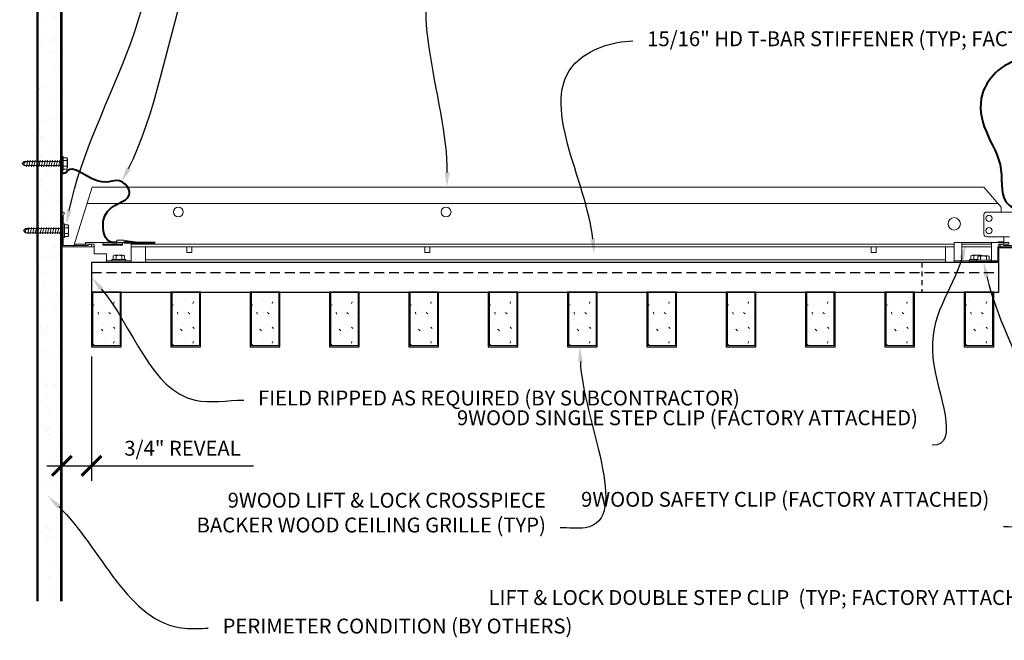
# Model space of a CAD drawing. Units: inches. Extents: x 0 to 3506, y 0 to 1152.
# Drawn here: x 1980 to 2005, y 424 to 439 of the extents above; entities that cross this region are included whole.
import ezdxf
from ezdxf import colors
from ezdxf.entities.mleader import LeaderData, LeaderLine
from ezdxf.enums import TextEntityAlignment as Align
from ezdxf.math import Vec2, Vec3

# ---------------------------------------------------------------- set-up
doc = ezdxf.new("R2010")
doc.units = ezdxf.units.IN
doc.header["$MEASUREMENT"] = 0
doc.header["$PDMODE"] = 3
doc.header["$PDSIZE"] = 0.15625
doc.linetypes.add('HIDDEN', pattern=[0.375, 0.25, -0.125])
doc.linetypes.add('HIDDEN2', pattern=[0.1875, 0.125, -0.0625])
doc.layers.get('0').update_dxf_attribs({"lineweight": 25})
for name, color, linetype, lineweight in [('A-WALL', 7, 'Continuous', 25), ('Z-ANNO-DIMS', 1, 'Continuous', 25), ('Z-ANNO-NOTE', 7, 'Continuous', 35), ('Z-CLNG-SUSP', 3, 'Continuous', 18), ('Z-CLNG-TEES', 3, 'Continuous', 18), ('Z-CLNG-WOOD', 5, 'Continuous', 25), ('Z-CLNG-WOOD-PATT', 2, 'Continuous', 15)]:
    doc.layers.add(name, color=color, linetype=linetype, lineweight=lineweight)
doc.layers.add('Z-ANNO-NPLT', color=252, linetype='Continuous', lineweight=35, plot=False)
doc.styles.add('1-4', font='arial.ttf', dxfattribs={"height": 0.375})
doc.styles.get("Standard").update_dxf_attribs({"font": 'arial.ttf', "height": 0.09375})
doc.dimstyles.new('1-4', dxfattribs={"dimscale": 4, "dimtxt": 0.09375, "dimasz": 0.125, "dimexe": 0.09375, "dimexo": 0.0625, "dimgap": 0.0625, "dimtad": 1, "dimtoh": 1, "dimdec": 5, "dimzin": 3, "dimdsep": 46, "dimlunit": 5, "dimtxsty": '1-4', "dimblk": 'ARCHTICK', "dimcen": 0, "dimdle": 0.09375, "dimclrd": 256, "dimclre": 256, "dimclrt": 256, "dimadec": 1, "dimazin": 0, "dimtfac": 1, "dimtdec": 5, "dimtofl": 0, "dimtmove": 0, "dimatfit": 3, "dimfxl": 0, "dimfrac": 2, "dimtolj": 1, "dimtzin": 0, "dimlwd": -1, "dimlwe": -1, "dimarcsym": 0})
pattern_1 = [(360, (1981.1525, 434.4183), (2e-16, 1), [0, -1]), (360, (1981.2725, 434.2583), (2e-16, 1), [0, -1]), (360, (1981.2225, 434.0183), (2e-16, 1), [0, -1]), (360, (1981.5725, 433.7883), (2e-16, 1), [0, -1]), (360, (1981.5425, 434.1483), (2e-16, 1), [0, -1]), (360, (1981.8125, 434.3883), (2e-16, 1), [0, -1]), (360, (1981.4625, 434.4583), (2e-16, 1), [0, -1]), (360, (1981.8825, 434.0483), (2e-16, 1), [0, -1]), (360, (1981.8325, 433.7283), (2e-16, 1), [0, -1]), (360, (1981.0925, 433.5783), (2e-16, 1), [0, -1]), (360, (1981.2725, 433.7783), (2e-16, 1), [0, -1]), (360, (1981.4125, 433.5883), (2e-16, 1), [0, -1]), (360, (1982.0225, 434.2283), (2e-16, 1), [0, -1]), (360, (1981.7025, 433.9783), (2e-16, 1), [0, -1]), (360, (1981.6225, 434.3083), (2e-16, 1), [0, -1]), (360, (1981.7925, 434.2183), (2e-16, 1), [0, -1]), (360, (1981.4325, 433.9483), (2e-16, 1), [0, -1]), (360, (1981.7125, 434.4883), (2e-16, 1), [0, -1]), (360, (1982.0225, 433.8983), (2e-16, 1), [0, -1]), (360, (1981.9925, 433.5983), (2e-16, 1), [0, -1]), (75.9638, (1981.2425, 434.11828), (-0.999998, -3.0000005), [0.04123, -4.081875]), (329.0362, (1981.4125, 434.32828), (-2.999998, 2.0000025), [0.05831, -5.772642]), (338.1986, (1981.7025, 434.09828), (3.0000003, -0.9999999), [0.053852, -5.331313]), (149.0362, (1981.7125, 433.61828), (2.999998, -2.0000025), [0.05831, -5.772642]), (53.1301, (1981.4025, 433.74828), (2.0000001, 3), [0.05, -4.95]), (315, (1981.9325, 434.4683), (1, -5e-16), [0.05657, -1.357645]), (101.3099, (1981.8625, 433.84828), (-0.9999976, 4.0000008), [0.05099, -5.04803]), (323.1301, (1981.1225, 433.88828), (3, -2.0000001), [0.05, -4.95]), (315, (1981.2425, 434.5183), (1, -5e-16), [0.042426, -1.371787])]

# ---------------------------------------------------------------- blocks, each defined once
blk = doc.blocks.new('_ARCHTICK')
at = {"color": 0, "linetype": 'ByBlock', "const_width": 0.15}
blk.add_lwpolyline([(-0.5, -0.5), (0.5, 0.5)], dxfattribs=at)
blk = doc.blocks.new('*D45')
at = {"layer": 'Defpoints', "color": 0, "transparency": 16777216}
for p in [(1981.687, 431.028), (1980.937, 429.913), (1981.687, 428.025)]:
    blk.add_point(p, dxfattribs=at)
at = {"layer": 'Z-ANNO-DIMS', "transparency": 16777216}
for p, q in [((1981.687, 430.778), (1981.687, 427.65)), ((1980.937, 429.663), (1980.937, 427.65)), ((1980.562, 428.025), (1981.687, 428.025)), ((1981.687, 428.025), (1985.774, 428.025))]:
    blk.add_line(p, q, dxfattribs=at)
at = {"layer": 'Z-ANNO-DIMS', "transparency": 16777216, "xscale": 0.5, "yscale": 0.5, "zscale": 0.5, "rotation": 180}
blk.add_blockref('_ARCHTICK', (1980.937, 428.025), dxfattribs=at)
at = {"layer": 'Z-ANNO-DIMS', "transparency": 16777216, "xscale": 0.5, "yscale": 0.5, "zscale": 0.5}
blk.add_blockref('_ARCHTICK', (1981.687, 428.025), dxfattribs=at)
at = {"layer": 'Z-ANNO-DIMS', "transparency": 16777216, "insert": (1983.981, 428.469), "char_height": 0.375, "attachment_point": 5, "style": '1-4'}
blk.add_mtext('\\A1;3/4" REVEAL', dxfattribs=at)

msp = doc.modelspace()

# ---------------------------------------------------------------- hatches: boundary and pattern name
at = {"layer": 'A-WALL', "lineweight": 15}
h = msp.add_hatch(dxfattribs=at)
h.set_pattern_fill('AR-SAND', color=256, scale=0.333, style=0)
h.set_pattern_definition([(37.5, (1980.34375, 424.6423), (-0.020977, 0.641632), [0, -0.50616, 0, -0.5661, 0, -0.541125]), (7.5, (1980.34375, 424.6423), (0.589336, 0.939775), [0, -0.27306, 0, -0.45621, 0, -0.174825]), (327.5, (1979.93416, 424.6423), (1.03701, 0.001884), [0, -0.1665, 0, -0.5994, 0, -0.78255]), (317.5, (1979.9342, 424.6423), (1.00104, 0.292266), [0, -0.08325, 0, -0.39294, 0, -0.44955])])
h.paths.add_polyline_path([(1980.90625, 443.20481), (1980.34375, 443.20481), (1980.34375, 424.642306), (1980.90625, 424.642306)])
at = {"layer": 'Z-CLNG-WOOD-PATT'}
h = msp.add_hatch(dxfattribs=at)
h.set_pattern_fill('PARTICLEBOARD', color=256)
h.set_pattern_definition(pattern_1)
h.paths.add_polyline_path([(1982.406256, 432.402778), (1981.718756, 432.402778), (1981.718756, 431.059028), (1982.406256, 431.059028)])
h = msp.add_hatch(dxfattribs=at)
h.set_pattern_fill('PARTICLEBOARD', color=256)
h.set_pattern_definition(pattern_1)
h.paths.add_polyline_path([(1984.406256, 432.402778), (1983.718756, 432.402778), (1983.718756, 431.059028), (1984.406256, 431.059028)])
h = msp.add_hatch(dxfattribs=at)
h.set_pattern_fill('PARTICLEBOARD', color=256)
h.set_pattern_definition(pattern_1)
h.paths.add_polyline_path([(1985.718756, 431.059028), (1986.406256, 431.059028), (1986.406256, 432.402778), (1985.718756, 432.402778)])
h = msp.add_hatch(dxfattribs=at)
h.set_pattern_fill('PARTICLEBOARD', color=256)
h.set_pattern_definition(pattern_1)
h.paths.add_polyline_path([(1988.406256, 432.402778), (1987.718756, 432.402778), (1987.718756, 431.059028), (1988.406256, 431.059028)])
h = msp.add_hatch(dxfattribs=at)
h.set_pattern_fill('PARTICLEBOARD', color=256)
h.set_pattern_definition(pattern_1)
h.paths.add_polyline_path([(1990.406256, 432.402778), (1989.718756, 432.402778), (1989.718756, 431.059028), (1990.406256, 431.059028)])
h = msp.add_hatch(dxfattribs=at)
h.set_pattern_fill('PARTICLEBOARD', color=256)
h.set_pattern_definition(pattern_1)
h.paths.add_polyline_path([(1992.406256, 432.402778), (1991.718756, 432.402778), (1991.718756, 431.059028), (1992.406256, 431.059028)])
h = msp.add_hatch(dxfattribs=at)
h.set_pattern_fill('PARTICLEBOARD', color=256)
h.set_pattern_definition(pattern_1)
h.paths.add_polyline_path([(1993.718756, 431.059028), (1994.406256, 431.059028), (1994.406256, 432.402778), (1993.718756, 432.402778)])
h = msp.add_hatch(dxfattribs=at)
h.set_pattern_fill('PARTICLEBOARD', color=256)
h.set_pattern_definition(pattern_1)
h.paths.add_polyline_path([(1995.718756, 431.059028), (1996.406256, 431.059028), (1996.406256, 432.402778), (1995.718756, 432.402778)])
h = msp.add_hatch(dxfattribs=at)
h.set_pattern_fill('PARTICLEBOARD', color=256)
h.set_pattern_definition(pattern_1)
h.paths.add_polyline_path([(1997.718756, 431.059028), (1998.406256, 431.059028), (1998.406256, 432.402778), (1997.718756, 432.402778)])
h = msp.add_hatch(dxfattribs=at)
h.set_pattern_fill('PARTICLEBOARD', color=256)
h.set_pattern_definition(pattern_1)
h.paths.add_polyline_path([(2000.406256, 432.402778), (1999.718756, 432.402778), (1999.718756, 431.059028), (2000.406256, 431.059028)])
h = msp.add_hatch(dxfattribs=at)
h.set_pattern_fill('PARTICLEBOARD', color=256)
h.set_pattern_definition(pattern_1)
h.paths.add_polyline_path([(2002.406256, 432.402778), (2001.718756, 432.402778), (2001.718756, 431.059028), (2002.406256, 431.059028)])
h = msp.add_hatch(dxfattribs=at)
h.set_pattern_fill('PARTICLEBOARD', color=256)
h.set_pattern_definition(pattern_1)
h.paths.add_polyline_path([(2004.406256, 432.402778), (2003.718756, 432.402778), (2003.718756, 431.059028), (2004.406256, 431.059028)])

# ---------------------------------------------------------------- linework, layer by layer
at = {"layer": 'A-WALL'}
for points in [[(1980.3125, 424.611056), (1980.3125, 443.23606)], [(1980.34375, 424.611056), (1980.34375, 443.23606)], [(1980.90625, 443.23606), (1980.90625, 424.611056)], [(1980.9375, 443.23606), (1980.9375, 424.611056)]]:
    msp.add_lwpolyline(points, dxfattribs=at)
at = {"layer": 'Z-CLNG-SUSP'}
for p, q in [((1979.98943, 435.700875), (1979.9375, 435.648945)), ((1980.9375, 435.700875), (1979.98943, 435.700875)), ((1980.078125, 435.730945), (1980.046875, 435.566945)), ((1980.140625, 435.730945), (1980.109375, 435.566945)), ((1980.203125, 435.730945), (1980.171875, 435.566945)), ((1980.265625, 435.730945), (1980.234375, 435.566945)), ((1980.328125, 435.730945), (1980.296875, 435.566945)), ((1980.390625, 435.730945), (1980.359375, 435.566945)), ((1980.453125, 435.730945), (1980.421875, 435.566945)), ((1980.515625, 435.730945), (1980.484375, 435.566945)), ((1980.578125, 435.730945), (1980.546875, 435.566945)), ((1980.640625, 435.730945), (1980.609375, 435.566945)), ((1980.703125, 435.730945), (1980.671875, 435.566945)), ((1980.765625, 435.730945), (1980.734375, 435.566945)), ((1980.828125, 435.730945), (1980.796875, 435.566945)), ((1980.890625, 435.730945), (1980.859375, 435.566945)), ((1980.9707, 435.822945), (1980.9375, 435.822945)), ((1980.9375, 435.474945), (1980.9375, 435.822945)), ((1980.9707, 435.474945), (1980.9707, 435.822945)), ((1981.059574, 435.793283), (1980.9707, 435.793283)), ((1980.9707, 435.721114), (1981.059574, 435.721114)), ((1981.0785, 435.760483), (1981.0785, 435.537407)), ((1979.98943, 435.674594), (1979.9375, 435.648945)), ((1979.98943, 435.597015), (1979.9375, 435.648945)), ((1979.98943, 435.597015), (1979.98943, 435.674594)), ((1980.9375, 435.597015), (1979.98943, 435.597015)), ((1980.9707, 435.474945), (1980.9375, 435.474945)), ((1980.9707, 435.576776), (1981.059574, 435.576776)), ((1980.9707, 435.504607), (1981.059574, 435.504607)), ((1980.02068, 434.006461), (1979.96875, 433.954531)), ((1980.02068, 433.98018), (1979.96875, 433.954531)), ((1980.02068, 433.902601), (1979.96875, 433.954531)), ((1980.96875, 434.006461), (1980.02068, 434.006461)), ((1980.02068, 433.902601), (1980.02068, 433.98018)), ((1980.109375, 434.036531), (1980.078125, 433.872531)), ((1980.171875, 434.036531), (1980.140625, 433.872531)), ((1980.234375, 434.036531), (1980.203125, 433.872531)), ((1980.296875, 434.036531), (1980.265625, 433.872531)), ((1980.359375, 434.036531), (1980.328125, 433.872531)), ((1980.421875, 434.036531), (1980.390625, 433.872531)), ((1980.484375, 434.036531), (1980.453125, 433.872531)), ((1980.546875, 434.036531), (1980.515625, 433.872531)), ((1980.609375, 434.036531), (1980.578125, 433.872531)), ((1980.671875, 434.036531), (1980.640625, 433.872531)), ((1980.734375, 434.036531), (1980.703125, 433.872531)), ((1980.796875, 434.036531), (1980.765625, 433.872531)), ((1980.859375, 434.036531), (1980.828125, 433.872531)), ((1980.921875, 434.036531), (1980.890625, 433.872531)), ((1981.00195, 434.128531), (1980.96875, 434.128531)), ((1980.96875, 433.780531), (1980.96875, 434.128531)), ((1981.00195, 433.780531), (1981.00195, 434.128531)), ((1981.090824, 434.098869), (1981.00195, 434.098869)), ((1981.00195, 434.0267), (1981.090824, 434.0267)), ((1981.10975, 434.066069), (1981.10975, 433.842993)), ((1980.96875, 433.902601), (1980.02068, 433.902601)), ((1981.00195, 433.780531), (1980.96875, 433.780531)), ((1981.00195, 433.882362), (1981.090824, 433.882362)), ((1981.00195, 433.810193), (1981.090824, 433.810193)), ((2004.0015, 433.209981), (2004.3495, 433.209981)), ((2004.0015, 433.209981), (2004.0015, 433.176781)), ((2004.031162, 433.209981), (2004.031162, 433.298855)), ((2004.287038, 433.317781), (2004.063962, 433.317781)), ((2004.103331, 433.209981), (2004.103331, 433.298855)), ((2004.247669, 433.209981), (2004.247669, 433.298855)), ((2004.319838, 433.298855), (2004.319838, 433.209981)), ((2004.3495, 433.209981), (2004.3495, 433.176781)), ((2004.0015, 433.176781), (2004.3495, 433.176781))]:
    msp.add_line(p, q, dxfattribs=at)
at = {"layer": 'Z-CLNG-SUSP', "lineweight": 40}
msp.add_line((1982.513, 433.658889), (1983.29425, 433.658889), dxfattribs=at)
at = {"layer": 'Z-CLNG-SUSP', "flags": 128}
for points in [[(1980.09375, 435.700875), (1980.092931, 435.700857), (1980.092003, 435.700803), (1980.090969, 435.700713), (1980.089828, 435.700586), (1980.088581, 435.700425), (1980.087229, 435.700227), (1980.085773, 435.699994), (1980.084214, 435.699725), (1980.082553, 435.699421), (1980.080791, 435.699082), (1980.07893, 435.698708), (1980.076971, 435.698299), (1980.074915, 435.697856), (1980.072763, 435.69738), (1980.070518, 435.696869), (1980.06818, 435.696326), (1980.065751, 435.695749), (1980.063233, 435.69514), (1980.060628, 435.694499), (1980.057937, 435.693826), (1980.055163, 435.693122), (1980.052307, 435.692388), (1980.049371, 435.691623), (1980.046358, 435.690828), (1980.043268, 435.690005), (1980.040106, 435.689153), (1980.036872, 435.688273), (1980.033569, 435.687365), (1980.0302, 435.686431), (1980.026766, 435.685471), (1980.02327, 435.684486), (1980.019714, 435.683476), (1980.016102, 435.682442), (1980.012434, 435.681384), (1980.008715, 435.680304), (1980.004946, 435.679203), (1980.001131, 435.67808), (1979.997271, 435.676937), (1979.99337, 435.675775), (1979.98943, 435.674594)], [(1980.125, 434.006461), (1980.124181, 434.006443), (1980.123253, 434.006389), (1980.122219, 434.006298), (1980.121078, 434.006172), (1980.119831, 434.00601), (1980.118479, 434.005813), (1980.117023, 434.005579), (1980.115464, 434.005311), (1980.113803, 434.005007), (1980.112041, 434.004668), (1980.11018, 434.004294), (1980.108221, 434.003885), (1980.106165, 434.003442), (1980.104013, 434.002966), (1980.101768, 434.002455), (1980.09943, 434.001912), (1980.097001, 434.001335), (1980.094483, 434.000726), (1980.091878, 434.000085), (1980.089187, 433.999412), (1980.086413, 433.998708), (1980.083557, 433.997973), (1980.080621, 433.997209), (1980.077608, 433.996414), (1980.074518, 433.995591), (1980.071356, 433.994738), (1980.068122, 433.993858), (1980.064819, 433.992951), (1980.06145, 433.992017), (1980.058016, 433.991057), (1980.05452, 433.990072), (1980.050964, 433.989062), (1980.047352, 433.988028), (1980.043684, 433.98697), (1980.039965, 433.98589), (1980.036196, 433.984789), (1980.032381, 433.983666), (1980.028521, 433.982523), (1980.02462, 433.981361), (1980.02068, 433.98018)]]:
    msp.add_lwpolyline(points, dxfattribs=at)
at = {"layer": 'Z-CLNG-SUSP', "extrusion": (0, 0, -1), "flags": 128}
for points in [[(-1981.059574, 435.721114), (-1981.073427, 435.738291), (-1981.076027, 435.757198), (-1981.073427, 435.776106), (-1981.059574, 435.793283)], [(-1981.059574, 435.576776), (-1981.073427, 435.61113), (-1981.076027, 435.648945), (-1981.073427, 435.68676), (-1981.059574, 435.721114)], [(-1981.059574, 435.504607), (-1981.073427, 435.521785), (-1981.076027, 435.540692), (-1981.073427, 435.559599), (-1981.059574, 435.576776)], [(-1981.090824, 434.0267), (-1981.104677, 434.043877), (-1981.107277, 434.062784), (-1981.104677, 434.081691), (-1981.090824, 434.098869)], [(-1981.090824, 433.882362), (-1981.104677, 433.916716), (-1981.107277, 433.954531), (-1981.104677, 433.992346), (-1981.090824, 434.0267)], [(-1981.090824, 433.810193), (-1981.104677, 433.82737), (-1981.107277, 433.846278), (-1981.104677, 433.865185), (-1981.090824, 433.882362)], [(-2004.031162, 433.298855), (-2004.04834, 433.312708), (-2004.067247, 433.315308), (-2004.086154, 433.312708), (-2004.103331, 433.298855)], [(-2004.103331, 433.298855), (-2004.137685, 433.312708), (-2004.1755, 433.315308), (-2004.213315, 433.312708), (-2004.247669, 433.298855)], [(-2004.247669, 433.298855), (-2004.264846, 433.312708), (-2004.283753, 433.315308), (-2004.30266, 433.312708), (-2004.319838, 433.298855)]]:
    msp.add_lwpolyline(points, dxfattribs=at)
at = {"layer": 'Z-CLNG-SUSP', "lineweight": 40}
msp.add_lwpolyline([(1982.79425, 433.658889), (1982.54425, 433.690139), (1982.54425, 433.658889)], dxfattribs=at)
at = {"layer": 'Z-CLNG-SUSP'}
msp.add_lwpolyline([(2005.2885, 433.524281), (2004.5625, 433.524281), (2004.5625, 433.152781), (2003.8125, 433.152781), (2003.8125, 433.176781), (2004.5385, 433.176781), (2004.5385, 433.548281), (2005.2885, 433.548281)], close=True, dxfattribs=at)
for centre, start, end in [((1981.040614, 435.760483), 0, 59.969892), ((1981.040614, 435.537407), 300.030108, 0), ((1981.071864, 434.066069), 0, 59.969892), ((1981.071864, 433.842993), 300.030108, 0), ((2004.063962, 433.279895), 90, 149.969892), ((2004.287038, 433.279895), 30.030108, 90)]:
    msp.add_arc(centre, 0.037886, start, end, dxfattribs=at)
at = {"layer": 'Z-CLNG-SUSP', "lineweight": 40}
for points, knots in [([(1981.037622, 435.415442), (1981.01979, 435.401434), (1980.924328, 435.374047), (1980.947214, 435.716514), (1980.934807, 435.822945), (1980.938702, 435.97848)], [5.4295421826, 5.4295421826, 5.4295421826, 5.4295421826, 5.4847927612, 5.7083117096, 6.0640148893, 6.0640148893, 6.0640148893, 6.0640148893]), ([(1982.3255, 433.658889), (1982.308569, 433.658626), (1982.269422, 433.658018), (1982.017301, 433.643648), (1981.83232, 434.601152), (1982.914141, 434.652781), (1982.40957, 435.427783), (1981.946381, 435.021241), (1981.163456, 435.595895), (1981.037622, 435.415442)], [0, 0, 0, 0, 0.051075501, 0.11809734, 0.733372356, 1.984016754, 3.24121643, 4.080692026, 4.358425763, 4.358425763, 4.358425763, 4.358425763])]:
    msp.add_open_spline(points, degree=3, knots=knots, dxfattribs=at)
at = {"layer": 'Z-CLNG-TEES'}
for p, q in [((1981.234375, 433.548281), (1981.702383, 435.048281)), ((1981.702383, 435.048281), (2004.1875, 435.048281)), ((2004.625, 434.548281), (2004.1875, 435.048281)), ((1981.575631, 434.642031), (2004.542969, 434.642031)), ((2004.625, 434.423281), (2004.625, 434.548281)), ((2004.1875, 433.860781), (2004.1875, 434.360781)), ((2004.25, 434.423281), (2004.956149, 434.423281)), ((2004.6875, 434.423281), (2004.625, 434.423281)), ((2004.83507, 433.798281), (2004.25, 433.798281)), ((2004.6875, 433.610781), (2004.6875, 433.798281)), ((1981.234375, 433.548281), (1981.75, 433.548281)), ((1981.253875, 433.610781), (1981.75, 433.610781)), ((1981.96925, 433.610781), (1982.46925, 433.610781)), ((1982.688, 433.610781), (2003.4375, 433.610781)), ((1982.688, 433.548281), (2003.4375, 433.548281)), ((1983.045481, 433.152781), (1983.045481, 433.548281)), ((2003.21875, 433.548281), (2003.21875, 433.152781)), ((2003.6255, 433.610781), (2004.3745, 433.610781)), ((2003.6255, 433.548281), (2004.3745, 433.548281)), ((2004.557625, 433.673281), (2004.537125, 433.652781)), ((2004.6875, 433.673281), (2004.557625, 433.673281)), ((2004.583513, 433.610781), (2004.5625, 433.589768)), ((2004.6875, 433.610781), (2004.583513, 433.610781)), ((1983.045481, 433.215281), (2003.21875, 433.215281)), ((1983.045481, 433.152781), (2003.21875, 433.152781))]:
    msp.add_line(p, q, dxfattribs=at)
for points in [[(2005.484375, 433.606594), (2005.4375, 433.579531), (2005.109375, 433.579531, -0.414213562), (2005.078125, 433.610781), (2005.078125, 434.610781, -0.414213562), (2005.109375, 434.642031), (2005.15625, 434.642031, 0.414213562), (2005.1875, 434.673281), (2005.1875, 435.017031, 0.414213562), (2005.15625, 435.048281), (2004.96875, 435.048281, 0.414213562), (2004.9375, 435.017031), (2004.9375, 434.673281, 0.414213562), (2004.96875, 434.642031), (2005.015625, 434.642031, -0.414213562), (2005.046875, 434.610781), (2005.046875, 433.610781, -0.414213562), (2005.015625, 433.579531), (2004.6875, 433.579531), (2004.640625, 433.606594, 1.303225373), (2004.625, 433.548281), (2005.5, 433.548281, 1.303225373)], [(1981.65625, 433.548281), (1980.9375, 433.548281), (1980.9375, 434.392031, -1.303225373), (1980.995813, 434.376406), (1980.96875, 434.329531), (1980.96875, 433.579531), (1981.59375, 433.579531), (1981.640625, 433.606594, -1.303225373)]]:
    msp.add_lwpolyline(points, format="xyb", close=True, dxfattribs=at)
for points in [[(1984.088436, 433.548281), (1984.088436, 433.402781), (1984.213436, 433.402781), (1984.213436, 433.548281)], [(1990.088436, 433.548281), (1990.088436, 433.402781), (1990.213436, 433.402781), (1990.213436, 433.548281)], [(2001.3457, 433.548281), (2001.3457, 433.402781), (2001.4707, 433.402781), (2001.4707, 433.548281)]]:
    msp.add_lwpolyline(points, dxfattribs=at)
for centre, radius in [((1983.875, 434.423281), 0.125), ((1990.625, 434.423281), 0.125), ((2003.4375, 434.126406), 0.15625), ((2004.3125, 434.267031), 0.078125), ((2004.3125, 433.954531), 0.078125)]:
    msp.add_circle(centre, radius, dxfattribs=at)
for centre, start, end in [((2004.25, 434.360781), 90, 180), ((2004.25, 433.860781), 180, 270)]:
    msp.add_arc(centre, 0.0625, start, end, dxfattribs=at)
at = {"layer": 'Z-CLNG-WOOD', "linetype": 'HIDDEN2'}
msp.add_line((2002.617469, 433.152781), (2002.617469, 432.402781), dxfattribs=at)
at = {"layer": 'Z-CLNG-WOOD', "linetype": 'HIDDEN'}
msp.add_line((1981.6875, 432.902781), (2004.5625, 432.902781), dxfattribs=at)
at = {"layer": 'Z-CLNG-WOOD'}
msp.add_lwpolyline([(1981.6875, 432.402781), (2004.5625, 432.402781), (2004.5625, 433.152781), (1981.6875, 433.152781)], close=True, dxfattribs=at)

# ---------------------------------------------------------------- texts
at = {"layer": 'Z-ANNO-NPLT'}
msp.add_text('3/4" THICK MEMBERS', height=132, rotation=32.8258798, dxfattribs=at).set_placement((1799.121241, 133.065492), align=Align.TOP_LEFT)

# ---------------------------------------------------------------- dimensions: what is measured, and where the dimension line sits
at = {"layer": 'Z-ANNO-DIMS'}
dim = msp.add_linear_dim(base=(1981.6875, 428.025085), p1=(1980.9375, 429.913266), p2=(1981.6875, 431.027781), text='<> REVEAL', dimstyle='1-4', override={"dimpost": '"'}, dxfattribs=at)
dim.commit()
dim.dimension.update_dxf_attribs({"geometry": '*D45', "text_midpoint": (1983.98073, 428.469108)})

# ---------------------------------------------------------------- leaders
at = {"layer": 'Z-ANNO-NOTE'}
ml = msp.add_multileader_mtext('Standard', dxfattribs=at)
ml.set_content('WALL ANGLE AND FASTENER \\P(BY SUBCONTRACTOR)', color=256, style='1-4')
ml.set_leader_properties()
ml.build(insert=Vec2(0, 0))
ml.multileader.update_dxf_attribs({"leader_type": 2, "text_right_attachment_type": 3, "dogleg_length": 0.36, "arrow_head_size": 0.375, "scale": 4})
ctx = ml.context
ctx.base_point, ctx.scale, ctx.char_height, ctx.arrow_head_size, ctx.landing_gap_size, ctx.plane_origin = Vec3(1973.887173, 444.958141), 4, 0.375, 0.375, 0.36, Vec3(1980.975969, 440.445583)
ctx.right_attachment, ctx.text_align_type = 3, 2
notes = []
notes.append((ctx, [(1, (1, 1, 0), (1983.573776, 444.320095), (-1, 0), 1.44, [(0, [(1981.046387, 434.098869), (1982.974766, 443.251949)], 0, [])])]))
ctx.mtext.insert, ctx.mtext.alignment, ctx.mtext.flow_direction = Vec3(1981.773776, 445.200766), 3, 5
ml = msp.add_multileader_mtext('Standard', dxfattribs=at)
ml.set_content('9WOOD SAFETY STRAP SHIPPED\\PLOOSE AND INSTALLED IN\\PFIELD (TYP; BY SUBCONTRACTOR)', color=256)
ml.set_leader_properties()
ml.build(insert=Vec2(0, 0))
ml.multileader.update_dxf_attribs({"leader_type": 2, "text_right_attachment_type": 3, "dogleg_length": 0.36, "arrow_head_size": 0.375, "scale": 4})
ctx = ml.context
ctx.base_point, ctx.scale, ctx.char_height, ctx.arrow_head_size, ctx.landing_gap_size, ctx.plane_origin = Vec3(1988.074088, 443.307546), 4, 0.375, 0.375, 0.36, Vec3(1986.715951, 440.875527)
ctx.right_attachment = 3
notes.append((ctx, [(0, (1, 1, 0), (1986.634088, 443.307546), (1, 0), 1.44, [(0, [(1982.450354, 435.190833), (1986.624243, 443.368105)], 0, [])])]))
ctx.mtext.insert, ctx.mtext.flow_direction = Vec3(1988.434088, 443.55017), 5
ml = msp.add_multileader_mtext('Standard', dxfattribs=at)
ml.set_content('9WOOD LIFT & LOCK CROSSPIECE \\PBACKER WOOD CEILING GRILLE (TYP) ', color=256, style='1-4')
ml.set_leader_properties()
ml.build(insert=Vec2(0, 0))
ml.multileader.update_dxf_attribs({"leader_type": 2, "text_right_attachment_type": 3, "dogleg_length": 0.36, "arrow_head_size": 0.375, "scale": 4})
ctx = ml.context
ctx.base_point, ctx.scale, ctx.char_height, ctx.arrow_head_size, ctx.landing_gap_size, ctx.plane_origin = Vec3(1983.089164, 427.103702), 4, 0.375, 0.375, 0.36, Vec3(1994.858307, 424.721345)
ctx.right_attachment, ctx.text_align_type = 3, 2
notes.append((ctx, [(0, (1, 1, 0), (1994.9434, 426.4654), (-1, 0), 1.44, [(0, [(1994, 431.027781), (1994.136276, 426.4654)], 0, [])])]))
ctx.mtext.insert, ctx.mtext.alignment, ctx.mtext.flow_direction = Vec3(1993.1434, 427.346326), 3, 5
ml = msp.add_multileader_mtext('Standard', dxfattribs=at)
ml.set_content('PERIMETER CONDITION (BY OTHERS)', color=256, style='1-4')
ml.set_leader_properties()
ml.build(insert=Vec2(0, 0))
ml.multileader.update_dxf_attribs({"leader_type": 2, "text_right_attachment_type": 3, "dogleg_length": 0.36, "arrow_head_size": 0.375, "scale": 4})
ctx = ml.context
ctx.base_point, ctx.scale, ctx.char_height, ctx.arrow_head_size, ctx.landing_gap_size, ctx.plane_origin = Vec3(1984.63079, 423.9315), 4, 0.375, 0.375, 0.36, Vec3(1980.554288, 421.265439)
ctx.right_attachment = 3
notes.append((ctx, [(0, (1, 1, 0), (1983.19079, 423.9315), (1, 0), 1.44, [(0, [(1980.58976, 427.261255), (1984.030631, 423.9315)], 0, [])])]))
ctx.mtext.insert, ctx.mtext.flow_direction = Vec3(1984.99079, 424.174124), 5
for ctx, leaders in notes:
    for number, flags, end, landing, length, lines in leaders:
        leader = LeaderData()
        leader.index, (leader.has_last_leader_line, leader.has_dogleg_vector, leader.attachment_direction) = number, flags
        leader.last_leader_point, leader.dogleg_vector, leader.dogleg_length = Vec3(end), Vec3(landing), length
        for number, points, colour, breaks in lines:
            line = LeaderLine()
            line.index, line.vertices, line.color, line.breaks = number, Vec3.list(points), colors.encode_raw_color(colour), breaks
            leader.lines.append(line)
        ctx.leaders.append(leader)

# ---------------------------------------------------------------- next in the draw order: leaders
ml = msp.add_multileader_mtext('Standard', dxfattribs=at)
ml.set_content('15/16" T-BAR CROSSTEE (TYP; BY SUBCONTRACTOR)', color=256)
ml.set_leader_properties()
ml.build(insert=Vec2(0, 0))
ml.multileader.update_dxf_attribs({"leader_type": 2, "text_right_attachment_type": 3, "dogleg_length": 0.36, "arrow_head_size": 0.375, "scale": 4})
ctx = ml.context
ctx.base_point, ctx.scale, ctx.char_height, ctx.arrow_head_size, ctx.landing_gap_size, ctx.plane_origin = Vec3(1992.000211, 440.651067), 4, 0.375, 0.375, 0.36, Vec3(1990.645304, 440.164398)
ctx.right_attachment = 3
notes = []
notes.append((ctx, [(0, (1, 1, 0), (1990.560211, 440.651067), (1, 0), 1.44, [(0, [(1990.645304, 435.048281), (1990.77883, 440.651067)], 0, [])])]))
ctx.mtext.insert, ctx.mtext.width, ctx.mtext.flow_direction = Vec3(1992.360211, 440.893692), 7.2984255, 5
ctx.mtext.has_bg_fill, ctx.mtext.bg_color, ctx.mtext.bg_scale_factor, ctx.mtext.bg_transparency, ctx.mtext.use_window_bg_color = 1, -1023410167, 1.5, 0, 1
ml = msp.add_multileader_mtext('Standard', dxfattribs=at)
ml.set_content('FIELD RIPPED AS REQUIRED (BY SUBCONTRACTOR)', color=256)
ml.set_leader_properties()
ml.build(insert=Vec2(0, 0))
ml.multileader.update_dxf_attribs({"leader_type": 2, "text_right_attachment_type": 3, "dogleg_length": 0.36, "arrow_head_size": 0.375, "scale": 4})
ctx = ml.context
ctx.base_point, ctx.scale, ctx.char_height, ctx.arrow_head_size, ctx.landing_gap_size, ctx.plane_origin = Vec3(1985.52265, 429.680046), 4, 0.375, 0.375, 0.36, Vec3(1988.978894, 426.138399)
ctx.right_attachment = 3
notes.append((ctx, [(0, (1, 1, 0), (1984.08265, 429.680046), (1, 0), 1.44, [(0, [(1981.6875, 432.777781), (1984.301269, 429.680046)], 0, [])])]))
ctx.mtext.insert, ctx.mtext.width, ctx.mtext.flow_direction = Vec3(1985.88265, 429.922671), 7.62750067, 5
ctx.mtext.has_bg_fill, ctx.mtext.bg_color, ctx.mtext.bg_scale_factor, ctx.mtext.bg_transparency, ctx.mtext.use_window_bg_color = 1, -1023410167, 1.5, 0, 1
for ctx, leaders in notes:
    for number, flags, end, landing, length, lines in leaders:
        leader = LeaderData()
        leader.index, (leader.has_last_leader_line, leader.has_dogleg_vector, leader.attachment_direction) = number, flags
        leader.last_leader_point, leader.dogleg_vector, leader.dogleg_length = Vec3(end), Vec3(landing), length
        for number, points, colour, breaks in lines:
            line = LeaderLine()
            line.index, line.vertices, line.color, line.breaks = number, Vec3.list(points), colors.encode_raw_color(colour), breaks
            leader.lines.append(line)
        ctx.leaders.append(leader)

# ---------------------------------------------------------------- next in the draw order: leaders
ml = msp.add_multileader_mtext('Standard', dxfattribs=at)
ml.set_content('15/16" HD T-BAR STIFFENER (TYP; FACTORY ATTACHED)', color=256)
ml.set_leader_properties()
ml.build(insert=Vec2(0, 0))
ml.multileader.update_dxf_attribs({"leader_type": 2, "text_right_attachment_type": 3, "dogleg_length": 0.36, "arrow_head_size": 0.375, "scale": 4})
ctx = ml.context
ctx.base_point, ctx.scale, ctx.char_height, ctx.arrow_head_size, ctx.landing_gap_size, ctx.plane_origin = Vec3(1995.335164, 438.736328), 4, 0.375, 0.375, 0.36, Vec3(1993.980258, 438.249659)
ctx.right_attachment = 3
notes = []
notes.append((ctx, [(0, (1, 1, 0), (1993.895164, 438.736328), (1, 0), 1.44, [(0, [(1994.361167, 433.366484), (1993.880707, 438.173632)], 0, [])])]))
ctx.mtext.insert, ctx.mtext.width, ctx.mtext.flow_direction = Vec3(1995.695164, 438.978953), 7.31905389, 5
ctx.mtext.has_bg_fill, ctx.mtext.bg_color, ctx.mtext.bg_scale_factor, ctx.mtext.bg_transparency, ctx.mtext.use_window_bg_color = 1, -1023410167, 1.5, 0, 1
for ctx, leaders in notes:
    for number, flags, end, landing, length, lines in leaders:
        leader = LeaderData()
        leader.index, (leader.has_last_leader_line, leader.has_dogleg_vector, leader.attachment_direction) = number, flags
        leader.last_leader_point, leader.dogleg_vector, leader.dogleg_length = Vec3(end), Vec3(landing), length
        for number, points, colour, breaks in lines:
            line = LeaderLine()
            line.index, line.vertices, line.color, line.breaks = number, Vec3.list(points), colors.encode_raw_color(colour), breaks
            leader.lines.append(line)
        ctx.leaders.append(leader)

# ---------------------------------------------------------------- next in the draw order: leaders
ml = msp.add_multileader_mtext('Standard', dxfattribs=at)
ml.set_content('LIFT & LOCK DOUBLE STEP CLIP  (TYP; FACTORY ATTACHED)', color=256)
ml.set_leader_properties()
ml.build(insert=Vec2(0, 0))
ml.multileader.update_dxf_attribs({"leader_type": 2, "text_right_attachment_type": 3, "dogleg_length": 0.36, "arrow_head_size": 0.375, "scale": 4})
ctx = ml.context
ctx.base_point, ctx.scale, ctx.char_height, ctx.arrow_head_size, ctx.landing_gap_size, ctx.plane_origin = Vec3(1997.349511, 424.65072), 4, 0.375, 0.375, 0.36, Vec3(2005.850803, 424.91549)
ctx.right_attachment, ctx.text_align_type = 3, 2
notes = []
notes.append((ctx, [(0, (1, 1, 0), (2007.716281, 424.012418), (-1, 0), 1.44, [(0, [(2005.693159, 433.371781), (2008.294213, 426.465331)], 0, [])])]))
ctx.mtext.insert, ctx.mtext.width, ctx.mtext.alignment, ctx.mtext.flow_direction = Vec3(2005.916281, 424.893344), 8.6400835, 3, 5
ctx.mtext.has_bg_fill, ctx.mtext.bg_color, ctx.mtext.bg_scale_factor, ctx.mtext.bg_transparency, ctx.mtext.use_window_bg_color = 1, -1023410167, 1.5, 0, 1
for ctx, leaders in notes:
    for number, flags, end, landing, length, lines in leaders:
        leader = LeaderData()
        leader.index, (leader.has_last_leader_line, leader.has_dogleg_vector, leader.attachment_direction) = number, flags
        leader.last_leader_point, leader.dogleg_vector, leader.dogleg_length = Vec3(end), Vec3(landing), length
        for number, points, colour, breaks in lines:
            line = LeaderLine()
            line.index, line.vertices, line.color, line.breaks = number, Vec3.list(points), colors.encode_raw_color(colour), breaks
            leader.lines.append(line)
        ctx.leaders.append(leader)

# ---------------------------------------------------------------- next in the draw order: leaders
ml = msp.add_multileader_mtext('Standard', dxfattribs=at)
ml.set_content('9WOOD SINGLE STEP CLIP (FACTORY ATTACHED)', color=256, style='1-4')
ml.set_leader_properties()
ml.build(insert=Vec2(0, 0))
ml.multileader.update_dxf_attribs({"leader_type": 2, "text_right_attachment_type": 3, "dogleg_length": 0.36, "arrow_head_size": 0.375, "scale": 4})
ctx = ml.context
ctx.base_point, ctx.scale, ctx.char_height, ctx.arrow_head_size, ctx.landing_gap_size, ctx.plane_origin = Vec3(1995.337597, 429.182149), 4, 0.375, 0.375, 0.36, Vec3(2007.224611, 432.419532)
ctx.right_attachment, ctx.text_align_type = 3, 2
notes = []
notes.append((ctx, [(0, (1, 1, 0), (2004.323314, 428.543847), (-1, 0), 1.44, [(0, [(2003.733659, 433.610781), (2002.901095, 430.748245)], 0, [])])]))
ctx.mtext.insert, ctx.mtext.width, ctx.mtext.alignment, ctx.mtext.flow_direction = Vec3(2002.523314, 429.424773), 6.86854541, 3, 5
ctx.mtext.has_bg_fill, ctx.mtext.bg_color, ctx.mtext.bg_scale_factor, ctx.mtext.bg_transparency, ctx.mtext.use_window_bg_color = 1, -1023410167, 1.5, 0, 1
for ctx, leaders in notes:
    for number, flags, end, landing, length, lines in leaders:
        leader = LeaderData()
        leader.index, (leader.has_last_leader_line, leader.has_dogleg_vector, leader.attachment_direction) = number, flags
        leader.last_leader_point, leader.dogleg_vector, leader.dogleg_length = Vec3(end), Vec3(landing), length
        for number, points, colour, breaks in lines:
            line = LeaderLine()
            line.index, line.vertices, line.color, line.breaks = number, Vec3.list(points), colors.encode_raw_color(colour), breaks
            leader.lines.append(line)
        ctx.leaders.append(leader)

# ---------------------------------------------------------------- next in the draw order: linework, layer by layer
at = {"layer": 'Z-CLNG-SUSP'}
for p, q in [((1981.96925, 433.610781), (1982.46925, 433.610781)), ((2003.6255, 433.194781), (2003.6255, 433.652781)), ((2004.3745, 433.610781), (2003.6255, 433.610781)), ((2004.3745, 433.194781), (2004.3745, 433.652781)), ((1982.5495, 433.227981), (1982.2015, 433.227981)), ((1982.2015, 433.227981), (1982.2015, 433.194781)), ((1982.231162, 433.316855), (1982.231162, 433.227981)), ((1982.263962, 433.335781), (1982.487038, 433.335781)), ((1982.303331, 433.227981), (1982.303331, 433.316855)), ((1982.447669, 433.227981), (1982.447669, 433.316855)), ((1982.519838, 433.227981), (1982.519838, 433.316855)), ((1982.5495, 433.227981), (1982.5495, 433.194781)), ((2004.031162, 433.227981), (2003.826, 433.227981)), ((2003.826, 433.227981), (2003.826, 433.194781)), ((2003.855662, 433.316855), (2003.855662, 433.227981)), ((2003.888462, 433.335781), (2004.111538, 433.335781)), ((2003.927831, 433.227981), (2003.927831, 433.316855)), ((1982.688, 433.194781), (1982.063, 433.194781)), ((1982.5495, 433.194781), (1982.2015, 433.194781)), ((2004.0015, 433.194781), (2003.4375, 433.194781)), ((2004.0015, 433.194781), (2003.826, 433.194781)), ((2004.5625, 433.194781), (2004.3495, 433.194781))]:
    msp.add_line(p, q, dxfattribs=at)
for points in [[(1982.513, 433.652781), (1982.513, 433.714781), (1982.3255, 433.714781), (1982.3255, 433.652781)], [(1982.46925, 433.652781), (1982.46925, 433.590281), (1981.96925, 433.590281), (1981.96925, 433.652781)]]:
    msp.add_lwpolyline(points, dxfattribs=at)
for points in [[(1982.688, 433.152781), (1982.063, 433.152781), (1982.063, 433.371781), (1981.75, 433.371781), (1981.75, 433.610781), (1981.538, 433.610781), (1981.538, 433.652781), (1982.688, 433.652781)], [(2003.4375, 433.152781), (2004.5625, 433.152781), (2004.5625, 433.610781), (2004.8125, 433.610781), (2004.8125, 433.652781), (2003.4375, 433.652781)]]:
    msp.add_lwpolyline(points, close=True, dxfattribs=at)
at = {"layer": 'Z-CLNG-SUSP', "extrusion": (0, 0, -1), "flags": 128}
for points in [[(-1982.303331, 433.316855), (-1982.286154, 433.330708), (-1982.267247, 433.333308), (-1982.24834, 433.330708), (-1982.231162, 433.316855)], [(-1982.447669, 433.316855), (-1982.413315, 433.330708), (-1982.3755, 433.333308), (-1982.337685, 433.330708), (-1982.303331, 433.316855)], [(-1982.519838, 433.316855), (-1982.50266, 433.330708), (-1982.483753, 433.333308), (-1982.464846, 433.330708), (-1982.447669, 433.316855)], [(-2003.927831, 433.316855), (-2003.910654, 433.330708), (-2003.891747, 433.333308), (-2003.87284, 433.330708), (-2003.855662, 433.316855)], [(-2004.069873, 433.317781), (-2004.037815, 433.330708), (-2004, 433.333308), (-2003.962185, 433.330708), (-2003.927831, 433.316855)], [(-2004.14319, 433.317781), (-2004.12716, 433.330708), (-2004.108253, 433.333308), (-2004.089346, 433.330708), (-2004.073316, 433.317781)]]:
    msp.add_lwpolyline(points, dxfattribs=at)
at = {"layer": 'Z-CLNG-SUSP'}
for centre, start, end in [((1982.263962, 433.297895), 90, 149.969892), ((1982.487038, 433.297895), 30.030108, 90), ((2003.888462, 433.297895), 90, 149.969892), ((2004.111538, 433.297895), 31.6605967, 90)]:
    msp.add_arc(centre, 0.037886, start, end, dxfattribs=at)
at = {"layer": 'Z-CLNG-SUSP', "lineweight": 40}
msp.add_open_spline([(2006.138, 433.658889), (2006.121087, 433.658615), (2006.08198, 433.657982), (2005.828378, 433.644535), (2005.630975, 435.498877), (2007.047747, 436.869205), (2005.188682, 438.65076), (2003.958519, 437.565668), (2004.189052, 436.388855), (2004.74345, 435.61256), (2004.566367, 434.689094), (2004.974156, 434.516486), (2005.053102, 434.355268), (2005.041595, 434.07531), (2005.044672, 433.841053), (2005.046875, 433.673281)], degree=3, knots=[0, 0, 0, 0, 0.051075501, 0.11809734, 0.733372356, 4.02441236, 5.281612036, 6.629991214, 7.584522631, 8.624905984, 9.539741188, 9.730447747, 9.852493176, 10.052851013, 10.558440949, 10.558440949, 10.558440949, 10.558440949], dxfattribs=at)
at = {"layer": 'Z-CLNG-WOOD'}
for points in [[(1981.687506, 431.027778), (1982.437506, 431.027778), (1982.437506, 432.402778), (1981.687506, 432.402778)], [(1983.687506, 431.027778), (1984.437506, 431.027778), (1984.437506, 432.402778), (1983.687506, 432.402778)], [(1985.687506, 431.027778), (1986.437506, 431.027778), (1986.437506, 432.402778), (1985.687506, 432.402778)], [(1987.687506, 431.027778), (1988.437506, 431.027778), (1988.437506, 432.402778), (1987.687506, 432.402778)], [(1989.687506, 431.027778), (1990.437506, 431.027778), (1990.437506, 432.402778), (1989.687506, 432.402778)], [(1991.687506, 431.027778), (1992.437506, 431.027778), (1992.437506, 432.402778), (1991.687506, 432.402778)], [(1993.687506, 431.027778), (1994.437506, 431.027778), (1994.437506, 432.402778), (1993.687506, 432.402778)], [(1995.687506, 431.027778), (1996.437506, 431.027778), (1996.437506, 432.402778), (1995.687506, 432.402778)], [(1997.687506, 431.027778), (1998.437506, 431.027778), (1998.437506, 432.402778), (1997.687506, 432.402778)], [(1999.687506, 431.027778), (2000.437506, 431.027778), (2000.437506, 432.402778), (1999.687506, 432.402778)], [(2001.687506, 431.027778), (2002.437506, 431.027778), (2002.437506, 432.402778), (2001.687506, 432.402778)], [(2003.687506, 431.027778), (2004.437506, 431.027778), (2004.437506, 432.402778), (2003.687506, 432.402778)]]:
    msp.add_lwpolyline(points, close=True, dxfattribs=at)
at = {"layer": 'Z-CLNG-WOOD-PATT'}
for p, q in [((1981.718756, 432.402778), (1981.718756, 431.059028)), ((1982.406256, 431.059028), (1982.406256, 432.402778)), ((1983.718756, 432.402778), (1983.718756, 431.059028)), ((1984.406256, 431.059028), (1984.406256, 432.402778)), ((1985.718756, 432.402778), (1985.718756, 431.059028)), ((1986.406256, 431.059028), (1986.406256, 432.402778)), ((1987.718756, 432.402778), (1987.718756, 431.059028)), ((1988.406256, 431.059028), (1988.406256, 432.402778)), ((1989.718756, 432.402778), (1989.718756, 431.059028)), ((1990.406256, 431.059028), (1990.406256, 432.402778)), ((1991.718756, 432.402778), (1991.718756, 431.059028)), ((1992.406256, 431.059028), (1992.406256, 432.402778)), ((1993.718756, 432.402778), (1993.718756, 431.059028)), ((1994.406256, 431.059028), (1994.406256, 432.402778)), ((1995.718756, 432.402778), (1995.718756, 431.059028)), ((1996.406256, 431.059028), (1996.406256, 432.402778)), ((1997.718756, 432.402778), (1997.718756, 431.059028)), ((1998.406256, 431.059028), (1998.406256, 432.402778)), ((1999.718756, 432.402778), (1999.718756, 431.059028)), ((2000.406256, 431.059028), (2000.406256, 432.402778)), ((2001.718756, 432.402778), (2001.718756, 431.059028)), ((2002.406256, 431.059028), (2002.406256, 432.402778)), ((2003.718756, 432.402778), (2003.718756, 431.059028)), ((2004.406256, 431.059028), (2004.406256, 432.402778)), ((1981.687506, 431.059028), (1982.437506, 431.059028)), ((1983.687506, 431.059028), (1984.437506, 431.059028)), ((1985.687506, 431.059028), (1986.437506, 431.059028)), ((1987.687506, 431.059028), (1988.437506, 431.059028)), ((1989.687506, 431.059028), (1990.437506, 431.059028)), ((1991.687506, 431.059028), (1992.437506, 431.059028)), ((1993.687506, 431.059028), (1994.437506, 431.059028)), ((1995.687506, 431.059028), (1996.437506, 431.059028)), ((1997.687506, 431.059028), (1998.437506, 431.059028)), ((1999.687506, 431.059028), (2000.437506, 431.059028)), ((2001.687506, 431.059028), (2002.437506, 431.059028)), ((2003.687506, 431.059028), (2004.437506, 431.059028))]:
    msp.add_line(p, q, dxfattribs=at)

# ---------------------------------------------------------------- next in the draw order: leaders
at = {"layer": 'Z-ANNO-NOTE'}
ml = msp.add_multileader_mtext('Standard', dxfattribs=at)
ml.set_content('9WOOD SAFETY CLIP (FACTORY ATTACHED) ', color=256, style='1-4')
ml.set_leader_properties()
ml.build(insert=Vec2(0, 0))
ml.multileader.update_dxf_attribs({"leader_type": 2, "text_right_attachment_type": 3, "dogleg_length": 0.36, "arrow_head_size": 0.375, "scale": 4})
ctx = ml.context
ctx.base_point, ctx.scale, ctx.char_height, ctx.arrow_head_size, ctx.landing_gap_size, ctx.plane_origin = Vec3(1998.192954, 427.126551), 4, 0.375, 0.375, 0.36, Vec3(1999.548452, 422.574287)
ctx.right_attachment, ctx.text_align_type = 3, 2
notes = []
notes.append((ctx, [(0, (1, 1, 0), (2006.122991, 426.48825), (-1, 0), 1.44, [(0, [(2004.1755, 433.16632), (2005.655777, 426.489821)], 0, [])])]))
ctx.mtext.insert, ctx.mtext.width, ctx.mtext.alignment, ctx.mtext.flow_direction = Vec3(2004.322991, 427.369176), 6.06272067, 3, 5
for ctx, leaders in notes:
    for number, flags, end, landing, length, lines in leaders:
        leader = LeaderData()
        leader.index, (leader.has_last_leader_line, leader.has_dogleg_vector, leader.attachment_direction) = number, flags
        leader.last_leader_point, leader.dogleg_vector, leader.dogleg_length = Vec3(end), Vec3(landing), length
        for number, points, colour, breaks in lines:
            line = LeaderLine()
            line.index, line.vertices, line.color, line.breaks = number, Vec3.list(points), colors.encode_raw_color(colour), breaks
            leader.lines.append(line)
        ctx.leaders.append(leader)

doc.saveas('drawing.dxf')
